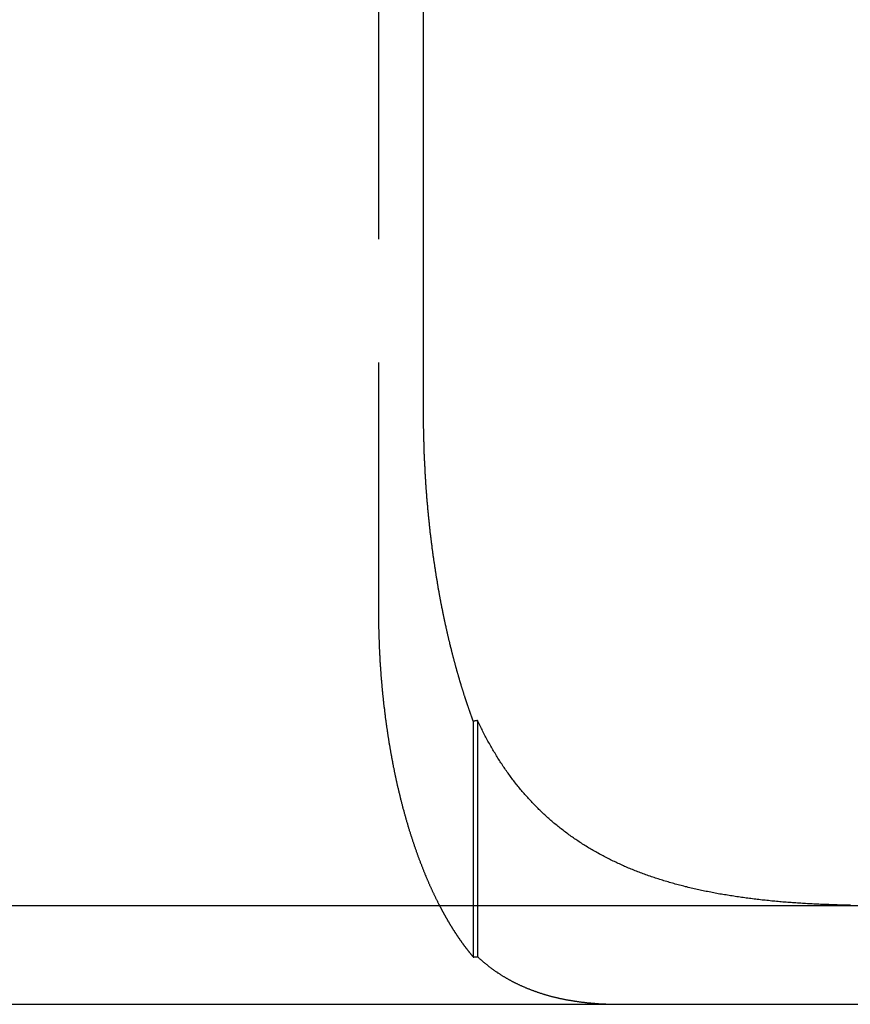
# Model space of a CAD drawing. Extents: x 807 to 952, y 357 to 723.
# Drawn here: x 894 to 903, y 652 to 662 of the extents above; entities that cross this region are included whole.
import ezdxf

# ---------------------------------------------------------------- set-up
doc = ezdxf.new("R2010")
doc.units = 0
doc.header["$LTSCALE"] = 10
doc.linetypes.add('VERDECKT', pattern=[0.375, 0.25, -0.125])
doc.layers.get('0').update_dxf_attribs({"linetype": 'CONTINUOUS'})
doc.layers.add('STEMPEL', color=3, linetype='CONTINUOUS')

# ---------------------------------------------------------------- blocks, each defined once
blk = doc.blocks.new('A$C51FDF5DD')
at = {"color": 1, "linetype": 'VERDECKT', "extrusion": (0, 1, -2e-16)}
for p, q in [((798.8681, 168.8306), (798.8681, 158.8306)), ((799.8291, 157.6979), (799.8291, 155.309)), ((799.8732, 157.7047), (799.8732, 155.312))]:
    blk.add_line(p, q, dxfattribs=at)
at = {"extrusion": (0, 1, -2e-16)}
for p, q in [((799.3251, 160.8306), (799.3251, 168.8306)), ((708.2643, 155.8306), (853.2643, 155.8306)), ((708.2643, 154.8306), (853.2643, 154.8306))]:
    blk.add_line(p, q, dxfattribs=at)
for points in [[(799.48, 159.022, 0), (799.478, 159.031, 0), (799.477, 159.039, 0), (799.475, 159.048, 0), (799.474, 159.057, 0), (799.472, 159.066, 0), (799.471, 159.074, 0), (799.469, 159.083, 0), (799.468, 159.092, 0), (799.466, 159.101, 0), (799.465, 159.11, 0), (799.463, 159.119, 0), (799.462, 159.127, 0), (799.46, 159.136, 0), (799.459, 159.145, 0), (799.457, 159.154, 0), (799.456, 159.163, 0), (799.454, 159.172, 0), (799.453, 159.181, 0), (799.452, 159.19, 0), (799.45, 159.199, 0), (799.449, 159.208, 0), (799.447, 159.217, 0), (799.446, 159.226, 0), (799.445, 159.235, 0), (799.443, 159.244, 0), (799.442, 159.253, 0), (799.44, 159.263, 0), (799.439, 159.272, 0), (799.438, 159.281, 0), (799.436, 159.29, 0), (799.435, 159.299, 0), (799.434, 159.308, 0), (799.432, 159.318, 0), (799.431, 159.327, 0), (799.43, 159.336, 0), (799.428, 159.345, 0), (799.427, 159.355, 0), (799.426, 159.364, 0), (799.424, 159.373, 0), (799.423, 159.383, 0), (799.422, 159.392, 0), (799.421, 159.401, 0), (799.419, 159.411, 0), (799.418, 159.42, 0), (799.417, 159.429, 0), (799.416, 159.439, 0), (799.414, 159.448, 0), (799.413, 159.458, 0), (799.412, 159.467, 0), (799.411, 159.476, 0), (799.409, 159.486, 0), (799.408, 159.495, 0), (799.407, 159.505, 0), (799.406, 159.514, 0), (799.405, 159.524, 0), (799.403, 159.533, 0), (799.402, 159.543, 0), (799.401, 159.552, 0), (799.4, 159.562, 0), (799.399, 159.571, 0), (799.398, 159.581, 0), (799.397, 159.59, 0), (799.395, 159.6, 0), (799.394, 159.61, 0), (799.393, 159.619, 0), (799.392, 159.629, 0), (799.391, 159.638, 0), (799.39, 159.648, 0), (799.389, 159.658, 0), (799.388, 159.667, 0), (799.387, 159.677, 0), (799.386, 159.687, 0), (799.385, 159.696, 0), (799.384, 159.706, 0), (799.383, 159.715, 0), (799.382, 159.725, 0), (799.381, 159.735, 0), (799.38, 159.744, 0), (799.379, 159.754, 0), (799.378, 159.764, 0), (799.377, 159.774, 0), (799.376, 159.783, 0), (799.375, 159.793, 0), (799.374, 159.803, 0), (799.373, 159.812, 0), (799.372, 159.822, 0), (799.371, 159.832, 0), (799.37, 159.842, 0), (799.369, 159.851, 0), (799.368, 159.861, 0), (799.368, 159.871, 0), (799.367, 159.881, 0), (799.366, 159.89, 0), (799.365, 159.9, 0), (799.364, 159.91, 0), (799.363, 159.92, 0), (799.363, 159.929, 0), (799.362, 159.939, 0), (799.361, 159.949, 0), (799.36, 159.959, 0), (799.359, 159.968, 0), (799.359, 159.978, 0), (799.358, 159.988, 0), (799.357, 159.998, 0), (799.356, 160.008, 0), (799.356, 160.017, 0), (799.355, 160.027, 0), (799.354, 160.037, 0), (799.353, 160.047, 0), (799.353, 160.056, 0), (799.352, 160.066, 0), (799.351, 160.076, 0), (799.351, 160.086, 0), (799.35, 160.096, 0), (799.349, 160.105, 0), (799.349, 160.115, 0), (799.348, 160.125, 0), (799.347, 160.135, 0), (799.347, 160.144, 0), (799.346, 160.154, 0), (799.346, 160.164, 0), (799.345, 160.174, 0), (799.344, 160.184, 0), (799.344, 160.193, 0), (799.343, 160.203, 0), (799.343, 160.213, 0), (799.342, 160.223, 0), (799.342, 160.232, 0), (799.341, 160.242, 0), (799.341, 160.252, 0), (799.34, 160.262, 0), (799.34, 160.271, 0), (799.339, 160.281, 0), (799.339, 160.291, 0), (799.338, 160.3, 0), (799.338, 160.31, 0), (799.337, 160.32, 0), (799.337, 160.33, 0), (799.336, 160.339, 0), (799.336, 160.349, 0), (799.335, 160.359, 0), (799.335, 160.368, 0), (799.335, 160.378, 0), (799.334, 160.388, 0), (799.334, 160.397, 0), (799.333, 160.407, 0), (799.333, 160.417, 0), (799.333, 160.426, 0), (799.332, 160.436, 0), (799.332, 160.446, 0), (799.332, 160.455, 0), (799.331, 160.465, 0), (799.331, 160.474, 0), (799.331, 160.484, 0), (799.33, 160.494, 0), (799.33, 160.503, 0), (799.33, 160.513, 0), (799.33, 160.522, 0), (799.329, 160.532, 0), (799.329, 160.541, 0), (799.329, 160.551, 0), (799.329, 160.56, 0), (799.328, 160.57, 0), (799.328, 160.579, 0), (799.328, 160.589, 0), (799.328, 160.598, 0), (799.327, 160.608, 0), (799.327, 160.617, 0), (799.327, 160.627, 0), (799.327, 160.636, 0), (799.327, 160.645, 0), (799.327, 160.655, 0), (799.326, 160.664, 0), (799.326, 160.674, 0), (799.326, 160.683, 0), (799.326, 160.692, 0), (799.326, 160.702, 0), (799.326, 160.711, 0), (799.326, 160.72, 0), (799.326, 160.729, 0), (799.326, 160.739, 0), (799.325, 160.748, 0), (799.325, 160.757, 0), (799.325, 160.766, 0), (799.325, 160.776, 0), (799.325, 160.785, 0), (799.325, 160.794, 0), (799.325, 160.803, 0), (799.325, 160.812, 0), (799.325, 160.822, 0), (799.325, 160.831, 0)], [(799.829, 157.698, 0), (799.827, 157.703, 0), (799.826, 157.707, 0), (799.824, 157.712, 0), (799.822, 157.717, 0), (799.82, 157.722, 0), (799.819, 157.726, 0), (799.817, 157.731, 0), (799.815, 157.736, 0), (799.814, 157.741, 0), (799.812, 157.746, 0), (799.81, 157.75, 0), (799.808, 157.755, 0), (799.807, 157.76, 0), (799.805, 157.765, 0), (799.803, 157.77, 0), (799.802, 157.774, 0), (799.8, 157.779, 0), (799.798, 157.784, 0), (799.796, 157.789, 0), (799.795, 157.794, 0), (799.793, 157.799, 0), (799.791, 157.804, 0), (799.79, 157.808, 0), (799.788, 157.813, 0), (799.786, 157.818, 0), (799.785, 157.823, 0), (799.783, 157.828, 0), (799.781, 157.833, 0), (799.78, 157.838, 0), (799.778, 157.843, 0), (799.776, 157.848, 0), (799.775, 157.853, 0), (799.773, 157.857, 0), (799.771, 157.862, 0), (799.77, 157.867, 0), (799.768, 157.872, 0), (799.766, 157.877, 0), (799.765, 157.882, 0), (799.763, 157.887, 0), (799.761, 157.892, 0), (799.76, 157.897, 0), (799.758, 157.902, 0), (799.756, 157.907, 0), (799.755, 157.912, 0), (799.753, 157.917, 0), (799.751, 157.922, 0), (799.75, 157.927, 0), (799.748, 157.932, 0), (799.746, 157.937, 0), (799.745, 157.942, 0), (799.743, 157.947, 0), (799.742, 157.952, 0), (799.74, 157.957, 0), (799.738, 157.962, 0), (799.737, 157.967, 0), (799.735, 157.972, 0), (799.734, 157.977, 0), (799.732, 157.983, 0), (799.73, 157.988, 0), (799.729, 157.993, 0), (799.727, 157.998, 0), (799.726, 158.003, 0), (799.724, 158.008, 0), (799.722, 158.013, 0), (799.721, 158.018, 0), (799.719, 158.023, 0), (799.718, 158.028, 0), (799.716, 158.033, 0), (799.714, 158.039, 0), (799.713, 158.044, 0), (799.711, 158.049, 0), (799.71, 158.054, 0), (799.708, 158.059, 0), (799.707, 158.064, 0), (799.705, 158.069, 0), (799.704, 158.074, 0), (799.702, 158.08, 0), (799.7, 158.085, 0), (799.699, 158.09, 0), (799.697, 158.095, 0), (799.696, 158.1, 0), (799.694, 158.105, 0), (799.693, 158.111, 0), (799.691, 158.116, 0), (799.69, 158.121, 0), (799.688, 158.126, 0), (799.687, 158.131, 0), (799.685, 158.137, 0), (799.684, 158.142, 0), (799.682, 158.147, 0), (799.681, 158.152, 0), (799.679, 158.157, 0), (799.678, 158.163, 0), (799.676, 158.168, 0), (799.675, 158.173, 0), (799.673, 158.178, 0), (799.672, 158.183, 0), (799.67, 158.189, 0), (799.669, 158.194, 0), (799.667, 158.199, 0), (799.666, 158.204, 0), (799.664, 158.21, 0), (799.663, 158.215, 0), (799.661, 158.22, 0), (799.66, 158.225, 0), (799.658, 158.231, 0), (799.657, 158.236, 0), (799.655, 158.241, 0), (799.654, 158.246, 0), (799.653, 158.252, 0), (799.651, 158.257, 0), (799.65, 158.262, 0), (799.648, 158.267, 0), (799.647, 158.273, 0), (799.645, 158.278, 0), (799.644, 158.283, 0), (799.642, 158.289, 0), (799.641, 158.294, 0), (799.64, 158.299, 0), (799.638, 158.304, 0), (799.637, 158.31, 0), (799.635, 158.315, 0), (799.634, 158.32, 0), (799.633, 158.326, 0), (799.631, 158.331, 0), (799.63, 158.336, 0), (799.628, 158.342, 0), (799.627, 158.347, 0), (799.626, 158.352, 0), (799.624, 158.358, 0), (799.623, 158.363, 0), (799.622, 158.368, 0), (799.62, 158.373, 0), (799.619, 158.379, 0), (799.617, 158.384, 0), (799.616, 158.389, 0), (799.615, 158.395, 0), (799.613, 158.4, 0), (799.612, 158.405, 0), (799.611, 158.411, 0), (799.609, 158.416, 0), (799.608, 158.421, 0), (799.607, 158.427, 0), (799.605, 158.432, 0), (799.604, 158.437, 0), (799.603, 158.443, 0), (799.601, 158.448, 0), (799.6, 158.453, 0), (799.599, 158.459, 0), (799.597, 158.464, 0), (799.596, 158.469, 0), (799.595, 158.475, 0), (799.593, 158.48, 0), (799.592, 158.485, 0), (799.591, 158.491, 0), (799.59, 158.496, 0), (799.588, 158.501, 0), (799.587, 158.507, 0), (799.586, 158.512, 0), (799.584, 158.517, 0), (799.583, 158.523, 0), (799.582, 158.528, 0), (799.581, 158.534, 0), (799.579, 158.539, 0), (799.578, 158.544, 0), (799.577, 158.55, 0), (799.576, 158.555, 0), (799.574, 158.56, 0), (799.573, 158.566, 0), (799.572, 158.571, 0), (799.571, 158.576, 0), (799.569, 158.582, 0), (799.568, 158.587, 0), (799.567, 158.592, 0), (799.566, 158.598, 0), (799.565, 158.603, 0), (799.563, 158.608, 0), (799.562, 158.614, 0), (799.561, 158.619, 0), (799.56, 158.624, 0), (799.558, 158.63, 0), (799.557, 158.635, 0), (799.556, 158.64, 0), (799.555, 158.646, 0), (799.554, 158.651, 0), (799.553, 158.656, 0), (799.551, 158.662, 0), (799.55, 158.667, 0), (799.549, 158.672, 0), (799.548, 158.678, 0), (799.547, 158.683, 0), (799.546, 158.688, 0), (799.544, 158.694, 0), (799.543, 158.699, 0), (799.542, 158.704, 0), (799.541, 158.71, 0), (799.54, 158.715, 0), (799.539, 158.72, 0), (799.537, 158.726, 0), (799.536, 158.731, 0), (799.535, 158.736, 0), (799.534, 158.742, 0), (799.533, 158.747, 0), (799.532, 158.752, 0), (799.531, 158.758, 0), (799.53, 158.763, 0), (799.529, 158.768, 0), (799.527, 158.774, 0), (799.526, 158.779, 0), (799.525, 158.784, 0), (799.524, 158.789, 0), (799.523, 158.795, 0), (799.522, 158.8, 0), (799.521, 158.805, 0), (799.52, 158.811, 0), (799.519, 158.816, 0), (799.518, 158.821, 0), (799.517, 158.826, 0), (799.516, 158.832, 0), (799.515, 158.837, 0), (799.514, 158.842, 0), (799.512, 158.848, 0), (799.511, 158.853, 0), (799.51, 158.858, 0), (799.509, 158.863, 0), (799.508, 158.869, 0), (799.507, 158.874, 0), (799.506, 158.879, 0), (799.505, 158.884, 0), (799.504, 158.89, 0), (799.503, 158.895, 0), (799.502, 158.9, 0), (799.501, 158.905, 0), (799.5, 158.911, 0), (799.499, 158.916, 0), (799.498, 158.921, 0), (799.497, 158.926, 0), (799.496, 158.932, 0), (799.495, 158.937, 0), (799.494, 158.942, 0), (799.493, 158.947, 0), (799.492, 158.953, 0), (799.491, 158.958, 0), (799.49, 158.963, 0), (799.489, 158.969, 0), (799.488, 158.974, 0), (799.487, 158.979, 0), (799.487, 158.985, 0), (799.486, 158.99, 0), (799.485, 158.995, 0), (799.484, 159.001, 0), (799.483, 159.006, 0), (799.482, 159.011, 0), (799.481, 159.017, 0), (799.48, 159.022, 0)], [(799.873, 157.705, 0), (799.873, 157.705, 0), (799.872, 157.705, 0), (799.872, 157.705, 0), (799.872, 157.704, 0), (799.871, 157.704, 0), (799.871, 157.704, 0), (799.871, 157.704, 0), (799.87, 157.704, 0), (799.87, 157.704, 0), (799.87, 157.704, 0), (799.869, 157.704, 0), (799.869, 157.704, 0), (799.869, 157.704, 0), (799.868, 157.704, 0), (799.868, 157.704, 0), (799.868, 157.704, 0), (799.867, 157.704, 0), (799.867, 157.704, 0), (799.867, 157.704, 0), (799.866, 157.704, 0), (799.866, 157.704, 0), (799.866, 157.704, 0), (799.865, 157.703, 0), (799.865, 157.703, 0), (799.865, 157.703, 0), (799.864, 157.703, 0), (799.864, 157.703, 0), (799.863, 157.703, 0), (799.863, 157.703, 0), (799.863, 157.703, 0), (799.862, 157.703, 0), (799.862, 157.703, 0), (799.862, 157.703, 0), (799.861, 157.703, 0), (799.861, 157.703, 0), (799.861, 157.703, 0), (799.86, 157.703, 0), (799.86, 157.703, 0), (799.86, 157.703, 0), (799.859, 157.703, 0), (799.859, 157.703, 0), (799.859, 157.702, 0), (799.858, 157.702, 0), (799.858, 157.702, 0), (799.858, 157.702, 0), (799.857, 157.702, 0), (799.857, 157.702, 0), (799.857, 157.702, 0), (799.856, 157.702, 0), (799.856, 157.702, 0), (799.855, 157.702, 0), (799.855, 157.702, 0), (799.855, 157.702, 0), (799.854, 157.702, 0), (799.854, 157.702, 0), (799.854, 157.702, 0), (799.853, 157.702, 0), (799.853, 157.702, 0), (799.853, 157.702, 0), (799.852, 157.701, 0), (799.852, 157.701, 0), (799.852, 157.701, 0), (799.851, 157.701, 0), (799.851, 157.701, 0), (799.851, 157.701, 0), (799.85, 157.701, 0), (799.85, 157.701, 0), (799.85, 157.701, 0), (799.849, 157.701, 0), (799.849, 157.701, 0), (799.849, 157.701, 0), (799.848, 157.701, 0), (799.848, 157.701, 0), (799.847, 157.701, 0), (799.847, 157.701, 0), (799.847, 157.701, 0), (799.846, 157.701, 0), (799.846, 157.701, 0), (799.846, 157.7, 0), (799.845, 157.7, 0), (799.845, 157.7, 0), (799.845, 157.7, 0), (799.844, 157.7, 0), (799.844, 157.7, 0), (799.844, 157.7, 0), (799.843, 157.7, 0), (799.843, 157.7, 0), (799.843, 157.7, 0), (799.842, 157.7, 0), (799.842, 157.7, 0), (799.842, 157.7, 0), (799.841, 157.7, 0), (799.841, 157.7, 0), (799.841, 157.7, 0), (799.84, 157.7, 0), (799.84, 157.7, 0), (799.839, 157.7, 0), (799.839, 157.699, 0), (799.839, 157.699, 0), (799.838, 157.699, 0), (799.838, 157.699, 0), (799.838, 157.699, 0), (799.837, 157.699, 0), (799.837, 157.699, 0), (799.837, 157.699, 0), (799.836, 157.699, 0), (799.836, 157.699, 0), (799.836, 157.699, 0), (799.835, 157.699, 0), (799.835, 157.699, 0), (799.835, 157.699, 0), (799.834, 157.699, 0), (799.834, 157.699, 0), (799.834, 157.699, 0), (799.833, 157.699, 0), (799.833, 157.698, 0), (799.833, 157.698, 0), (799.832, 157.698, 0), (799.832, 157.698, 0), (799.831, 157.698, 0), (799.831, 157.698, 0), (799.831, 157.698, 0), (799.83, 157.698, 0), (799.83, 157.698, 0), (799.83, 157.698, 0), (799.829, 157.698, 0), (799.829, 157.698, 0)], [(803.651, 155.834, 0), (803.634, 155.834, 0), (803.617, 155.834, 0), (803.6, 155.835, 0), (803.583, 155.835, 0), (803.566, 155.835, 0), (803.549, 155.836, 0), (803.532, 155.836, 0), (803.515, 155.837, 0), (803.499, 155.837, 0), (803.482, 155.838, 0), (803.465, 155.838, 0), (803.448, 155.839, 0), (803.431, 155.84, 0), (803.414, 155.84, 0), (803.398, 155.841, 0), (803.381, 155.842, 0), (803.364, 155.842, 0), (803.347, 155.843, 0), (803.331, 155.844, 0), (803.314, 155.845, 0), (803.297, 155.845, 0), (803.281, 155.846, 0), (803.264, 155.847, 0), (803.247, 155.848, 0), (803.231, 155.849, 0), (803.214, 155.85, 0), (803.197, 155.851, 0), (803.181, 155.852, 0), (803.164, 155.853, 0), (803.148, 155.854, 0), (803.131, 155.855, 0), (803.115, 155.856, 0), (803.098, 155.857, 0), (803.082, 155.858, 0), (803.065, 155.859, 0), (803.049, 155.861, 0), (803.032, 155.862, 0), (803.016, 155.863, 0), (802.999, 155.864, 0), (802.983, 155.866, 0), (802.967, 155.867, 0), (802.95, 155.868, 0), (802.934, 155.87, 0), (802.918, 155.871, 0), (802.901, 155.873, 0), (802.885, 155.874, 0), (802.869, 155.876, 0), (802.853, 155.877, 0), (802.836, 155.879, 0), (802.82, 155.881, 0), (802.804, 155.882, 0), (802.788, 155.884, 0), (802.772, 155.886, 0), (802.756, 155.887, 0), (802.739, 155.889, 0), (802.723, 155.891, 0), (802.707, 155.893, 0), (802.691, 155.895, 0), (802.675, 155.897, 0), (802.659, 155.899, 0), (802.643, 155.901, 0), (802.627, 155.903, 0), (802.611, 155.905, 0), (802.595, 155.907, 0), (802.579, 155.909, 0), (802.563, 155.911, 0), (802.548, 155.914, 0), (802.532, 155.916, 0), (802.516, 155.918, 0), (802.5, 155.92, 0), (802.484, 155.923, 0), (802.469, 155.925, 0), (802.453, 155.928, 0), (802.437, 155.93, 0), (802.421, 155.933, 0), (802.406, 155.935, 0), (802.39, 155.938, 0), (802.374, 155.94, 0), (802.359, 155.943, 0), (802.343, 155.946, 0), (802.328, 155.948, 0), (802.312, 155.951, 0), (802.296, 155.954, 0), (802.281, 155.957, 0), (802.266, 155.96, 0), (802.25, 155.963, 0), (802.235, 155.966, 0), (802.219, 155.969, 0), (802.204, 155.972, 0), (802.189, 155.975, 0), (802.173, 155.978, 0), (802.158, 155.981, 0), (802.143, 155.984, 0), (802.128, 155.988, 0), (802.113, 155.991, 0), (802.098, 155.994, 0), (802.083, 155.998, 0), (802.068, 156.001, 0), (802.053, 156.005, 0), (802.038, 156.008, 0), (802.023, 156.012, 0), (802.008, 156.015, 0), (801.993, 156.019, 0), (801.978, 156.022, 0), (801.964, 156.026, 0), (801.949, 156.03, 0), (801.934, 156.034, 0), (801.92, 156.037, 0), (801.905, 156.041, 0), (801.89, 156.045, 0), (801.876, 156.049, 0), (801.861, 156.053, 0), (801.847, 156.057, 0), (801.832, 156.061, 0), (801.818, 156.066, 0), (801.804, 156.07, 0), (801.789, 156.074, 0), (801.775, 156.078, 0), (801.761, 156.083, 0), (801.746, 156.087, 0), (801.732, 156.091, 0), (801.718, 156.096, 0), (801.704, 156.1, 0), (801.69, 156.105, 0), (801.676, 156.109, 0), (801.662, 156.114, 0), (801.648, 156.119, 0), (801.634, 156.123, 0), (801.62, 156.128, 0), (801.606, 156.133, 0), (801.592, 156.138, 0), (801.579, 156.143, 0), (801.565, 156.148, 0), (801.551, 156.153, 0), (801.537, 156.158, 0), (801.524, 156.163, 0), (801.51, 156.168, 0), (801.497, 156.173, 0), (801.483, 156.179, 0), (801.47, 156.184, 0), (801.456, 156.189, 0), (801.443, 156.195, 0), (801.429, 156.2, 0), (801.416, 156.206, 0), (801.403, 156.211, 0), (801.389, 156.217, 0), (801.376, 156.223, 0), (801.363, 156.228, 0), (801.35, 156.234, 0), (801.337, 156.24, 0), (801.324, 156.246, 0), (801.311, 156.252, 0), (801.298, 156.258, 0), (801.285, 156.264, 0), (801.272, 156.27, 0), (801.259, 156.276, 0), (801.246, 156.282, 0), (801.233, 156.288, 0), (801.22, 156.294, 0), (801.208, 156.301, 0), (801.195, 156.307, 0), (801.182, 156.314, 0), (801.17, 156.32, 0), (801.157, 156.327, 0), (801.144, 156.333, 0), (801.132, 156.34, 0), (801.119, 156.347, 0), (801.107, 156.353, 0), (801.095, 156.36, 0), (801.082, 156.367, 0), (801.07, 156.374, 0), (801.058, 156.381, 0), (801.045, 156.388, 0), (801.033, 156.395, 0), (801.021, 156.402, 0), (801.009, 156.41, 0), (800.997, 156.417, 0), (800.985, 156.424, 0), (800.973, 156.432, 0), (800.961, 156.439, 0), (800.949, 156.446, 0), (800.937, 156.454, 0), (800.925, 156.462, 0), (800.913, 156.469, 0), (800.902, 156.477, 0), (800.89, 156.485, 0), (800.878, 156.492, 0), (800.867, 156.5, 0), (800.855, 156.508, 0), (800.844, 156.516, 0), (800.833, 156.524, 0), (800.821, 156.532, 0), (800.81, 156.54, 0), (800.799, 156.548, 0), (800.788, 156.556, 0), (800.776, 156.565, 0), (800.765, 156.573, 0), (800.754, 156.581, 0), (800.743, 156.59, 0), (800.732, 156.598, 0), (800.721, 156.607, 0), (800.711, 156.615, 0), (800.7, 156.624, 0), (800.689, 156.632, 0), (800.678, 156.641, 0), (800.668, 156.65, 0), (800.657, 156.658, 0), (800.647, 156.667, 0), (800.636, 156.676, 0), (800.626, 156.685, 0), (800.615, 156.694, 0), (800.605, 156.703, 0), (800.595, 156.712, 0), (800.585, 156.721, 0), (800.574, 156.73, 0), (800.564, 156.74, 0), (800.554, 156.749, 0), (800.544, 156.758, 0), (800.534, 156.767, 0), (800.524, 156.777, 0), (800.514, 156.786, 0), (800.504, 156.796, 0), (800.495, 156.805, 0), (800.485, 156.815, 0), (800.475, 156.825, 0), (800.465, 156.834, 0), (800.456, 156.844, 0), (800.446, 156.854, 0), (800.437, 156.864, 0), (800.427, 156.874, 0), (800.418, 156.884, 0), (800.409, 156.894, 0), (800.399, 156.904, 0), (800.39, 156.914, 0), (800.381, 156.924, 0), (800.372, 156.934, 0), (800.362, 156.945, 0), (800.353, 156.955, 0), (800.344, 156.965, 0), (800.335, 156.976, 0), (800.326, 156.986, 0), (800.318, 156.997, 0), (800.309, 157.007, 0), (800.3, 157.018, 0), (800.291, 157.029, 0), (800.282, 157.039, 0), (800.274, 157.05, 0), (800.265, 157.061, 0), (800.257, 157.072, 0), (800.248, 157.083, 0), (800.24, 157.094, 0), (800.231, 157.105, 0), (800.223, 157.116, 0), (800.214, 157.127, 0), (800.206, 157.138, 0), (800.198, 157.149, 0), (800.19, 157.161, 0), (800.181, 157.172, 0), (800.173, 157.183, 0), (800.165, 157.195, 0), (800.157, 157.206, 0), (800.149, 157.218, 0), (800.141, 157.23, 0), (800.133, 157.241, 0), (800.126, 157.253, 0), (800.118, 157.265, 0), (800.11, 157.276, 0), (800.102, 157.288, 0), (800.095, 157.3, 0), (800.087, 157.312, 0), (800.079, 157.324, 0), (800.072, 157.336, 0), (800.064, 157.348, 0), (800.057, 157.36, 0), (800.05, 157.373, 0), (800.042, 157.385, 0), (800.035, 157.397, 0), (800.028, 157.41, 0), (800.02, 157.422, 0), (800.013, 157.434, 0), (800.006, 157.447, 0), (799.999, 157.459, 0), (799.992, 157.472, 0), (799.985, 157.485, 0), (799.978, 157.497, 0), (799.971, 157.51, 0), (799.964, 157.523, 0), (799.957, 157.535, 0), (799.951, 157.548, 0), (799.944, 157.561, 0), (799.937, 157.574, 0), (799.931, 157.587, 0), (799.924, 157.6, 0), (799.918, 157.613, 0), (799.911, 157.626, 0), (799.905, 157.639, 0), (799.898, 157.652, 0), (799.892, 157.665, 0), (799.886, 157.678, 0), (799.879, 157.691, 0), (799.873, 157.705, 0)]]:
    blk.add_polyline3d(points)
at = {"color": 1}
for points in [[(798.868, 158.831, 0), (798.868, 158.822, 0), (798.868, 158.814, 0), (798.868, 158.806, 0), (798.868, 158.797, 0), (798.868, 158.789, 0), (798.868, 158.78, 0), (798.868, 158.772, 0), (798.868, 158.763, 0), (798.868, 158.755, 0), (798.869, 158.747, 0), (798.869, 158.738, 0), (798.869, 158.729, 0), (798.869, 158.721, 0), (798.869, 158.712, 0), (798.869, 158.704, 0), (798.869, 158.695, 0), (798.869, 158.687, 0), (798.869, 158.678, 0), (798.87, 158.67, 0), (798.87, 158.661, 0), (798.87, 158.652, 0), (798.87, 158.644, 0), (798.87, 158.635, 0), (798.871, 158.626, 0), (798.871, 158.618, 0), (798.871, 158.609, 0), (798.871, 158.6, 0), (798.871, 158.592, 0), (798.872, 158.583, 0), (798.872, 158.574, 0), (798.872, 158.565, 0), (798.873, 158.557, 0), (798.873, 158.548, 0), (798.873, 158.539, 0), (798.873, 158.53, 0), (798.874, 158.521, 0), (798.874, 158.513, 0), (798.874, 158.504, 0), (798.875, 158.495, 0), (798.875, 158.486, 0), (798.875, 158.477, 0), (798.876, 158.469, 0), (798.876, 158.46, 0), (798.877, 158.451, 0), (798.877, 158.442, 0), (798.877, 158.433, 0), (798.878, 158.424, 0), (798.878, 158.415, 0), (798.879, 158.406, 0), (798.879, 158.398, 0), (798.879, 158.389, 0), (798.88, 158.38, 0), (798.88, 158.371, 0), (798.881, 158.362, 0), (798.881, 158.353, 0), (798.882, 158.344, 0), (798.882, 158.335, 0), (798.883, 158.326, 0), (798.883, 158.317, 0), (798.884, 158.308, 0), (798.884, 158.3, 0), (798.885, 158.291, 0), (798.885, 158.282, 0), (798.886, 158.273, 0), (798.887, 158.264, 0), (798.887, 158.255, 0), (798.888, 158.246, 0), (798.888, 158.237, 0), (798.889, 158.228, 0), (798.89, 158.219, 0), (798.89, 158.21, 0), (798.891, 158.201, 0), (798.892, 158.192, 0), (798.892, 158.183, 0), (798.893, 158.174, 0), (798.894, 158.165, 0), (798.894, 158.156, 0), (798.895, 158.148, 0), (798.896, 158.139, 0), (798.896, 158.13, 0), (798.897, 158.121, 0), (798.898, 158.112, 0), (798.899, 158.103, 0), (798.899, 158.094, 0), (798.9, 158.085, 0), (798.901, 158.076, 0), (798.902, 158.067, 0), (798.903, 158.058, 0), (798.903, 158.049, 0), (798.904, 158.04, 0), (798.905, 158.032, 0), (798.906, 158.023, 0), (798.907, 158.014, 0), (798.907, 158.005, 0), (798.908, 157.996, 0), (798.909, 157.987, 0), (798.91, 157.978, 0), (798.911, 157.969, 0), (798.912, 157.961, 0), (798.913, 157.952, 0), (798.914, 157.943, 0), (798.915, 157.934, 0), (798.916, 157.925, 0), (798.917, 157.916, 0), (798.917, 157.908, 0), (798.918, 157.899, 0), (798.919, 157.89, 0), (798.92, 157.881, 0), (798.921, 157.872, 0), (798.922, 157.864, 0), (798.923, 157.855, 0), (798.924, 157.846, 0), (798.925, 157.837, 0), (798.926, 157.829, 0), (798.928, 157.82, 0), (798.929, 157.811, 0), (798.93, 157.803, 0), (798.931, 157.794, 0), (798.932, 157.785, 0), (798.933, 157.776, 0), (798.934, 157.768, 0), (798.935, 157.759, 0), (798.936, 157.75, 0), (798.937, 157.742, 0), (798.938, 157.733, 0), (798.94, 157.725, 0), (798.941, 157.716, 0), (798.942, 157.707, 0), (798.943, 157.699, 0), (798.944, 157.69, 0), (798.945, 157.682, 0), (798.946, 157.673, 0), (798.948, 157.665, 0), (798.949, 157.656, 0), (798.95, 157.648, 0), (798.951, 157.639, 0), (798.952, 157.631, 0), (798.954, 157.622, 0), (798.955, 157.614, 0), (798.956, 157.606, 0), (798.957, 157.597, 0), (798.959, 157.589, 0), (798.96, 157.58, 0), (798.961, 157.572, 0), (798.962, 157.564, 0), (798.964, 157.555, 0), (798.965, 157.547, 0), (798.966, 157.539, 0), (798.967, 157.531, 0), (798.969, 157.522, 0), (798.97, 157.514, 0), (798.971, 157.506, 0), (798.973, 157.498, 0), (798.974, 157.489, 0), (798.975, 157.481, 0), (798.977, 157.473, 0), (798.978, 157.465, 0), (798.979, 157.457, 0), (798.981, 157.449, 0), (798.982, 157.441, 0), (798.983, 157.433, 0), (798.985, 157.425, 0), (798.986, 157.417, 0), (798.988, 157.409, 0), (798.989, 157.401, 0), (798.99, 157.393, 0), (798.992, 157.385, 0), (798.993, 157.377, 0), (798.995, 157.369, 0), (798.996, 157.361, 0), (798.997, 157.353, 0), (798.999, 157.345, 0), (799, 157.338, 0), (799.002, 157.33, 0), (799.003, 157.322, 0), (799.005, 157.314, 0), (799.006, 157.307, 0), (799.007, 157.299, 0), (799.009, 157.291, 0), (799.01, 157.284, 0), (799.012, 157.276, 0), (799.013, 157.268, 0), (799.015, 157.26, 0), (799.016, 157.253, 0), (799.018, 157.245, 0), (799.019, 157.237, 0), (799.021, 157.229, 0), (799.023, 157.222, 0), (799.024, 157.214, 0), (799.026, 157.206, 0), (799.027, 157.198, 0), (799.029, 157.19, 0), (799.031, 157.183, 0), (799.032, 157.175, 0), (799.034, 157.167, 0), (799.035, 157.159, 0), (799.037, 157.151, 0), (799.039, 157.144, 0), (799.04, 157.136, 0), (799.042, 157.128, 0), (799.044, 157.12, 0), (799.045, 157.112, 0), (799.047, 157.104, 0), (799.049, 157.097, 0), (799.051, 157.089, 0), (799.052, 157.081, 0), (799.054, 157.073, 0), (799.056, 157.065, 0), (799.058, 157.057, 0), (799.059, 157.05, 0), (799.061, 157.042, 0), (799.063, 157.034, 0), (799.065, 157.026, 0), (799.067, 157.018, 0), (799.069, 157.01, 0), (799.07, 157.002, 0), (799.072, 156.995, 0), (799.074, 156.987, 0), (799.076, 156.979, 0), (799.078, 156.971, 0), (799.08, 156.963, 0), (799.082, 156.955, 0), (799.084, 156.947, 0), (799.085, 156.94, 0), (799.087, 156.932, 0), (799.089, 156.924, 0), (799.091, 156.916, 0), (799.093, 156.908, 0), (799.095, 156.9, 0), (799.097, 156.893, 0), (799.099, 156.885, 0), (799.101, 156.877, 0), (799.103, 156.869, 0), (799.105, 156.861, 0), (799.107, 156.853, 0), (799.109, 156.846, 0), (799.111, 156.838, 0), (799.113, 156.83, 0), (799.115, 156.822, 0), (799.117, 156.814, 0), (799.119, 156.807, 0), (799.122, 156.799, 0), (799.124, 156.791, 0), (799.126, 156.783, 0), (799.128, 156.776, 0), (799.13, 156.768, 0), (799.132, 156.76, 0), (799.134, 156.752, 0), (799.136, 156.745, 0), (799.139, 156.737, 0), (799.141, 156.729, 0), (799.143, 156.722, 0), (799.145, 156.714, 0), (799.147, 156.706, 0), (799.149, 156.699, 0), (799.152, 156.691, 0), (799.154, 156.683, 0), (799.156, 156.676, 0), (799.158, 156.668, 0), (799.161, 156.66, 0), (799.163, 156.653, 0), (799.165, 156.645, 0), (799.167, 156.638, 0), (799.17, 156.63, 0), (799.172, 156.622, 0), (799.174, 156.615, 0), (799.176, 156.607, 0), (799.179, 156.6, 0), (799.181, 156.592, 0), (799.183, 156.585, 0), (799.186, 156.577, 0), (799.188, 156.57, 0), (799.19, 156.562, 0), (799.193, 156.555, 0), (799.195, 156.547, 0), (799.198, 156.54, 0), (799.2, 156.533, 0), (799.202, 156.525, 0), (799.205, 156.518, 0), (799.207, 156.51, 0), (799.209, 156.503, 0), (799.212, 156.496, 0), (799.214, 156.488, 0), (799.217, 156.481, 0), (799.219, 156.474, 0), (799.222, 156.467, 0), (799.224, 156.459, 0), (799.227, 156.452, 0), (799.229, 156.445, 0), (799.231, 156.438, 0), (799.234, 156.43, 0), (799.236, 156.423, 0), (799.239, 156.416, 0), (799.241, 156.409, 0), (799.244, 156.402, 0), (799.246, 156.395, 0), (799.249, 156.387, 0), (799.251, 156.38, 0), (799.254, 156.373, 0), (799.256, 156.366, 0), (799.259, 156.359, 0), (799.261, 156.352, 0), (799.264, 156.345, 0), (799.267, 156.338, 0), (799.269, 156.331, 0), (799.272, 156.324, 0), (799.274, 156.317, 0), (799.277, 156.31, 0), (799.279, 156.303, 0), (799.282, 156.297, 0), (799.284, 156.29, 0), (799.287, 156.283, 0), (799.29, 156.276, 0), (799.292, 156.269, 0), (799.295, 156.262, 0), (799.297, 156.256, 0), (799.3, 156.249, 0), (799.303, 156.242, 0), (799.305, 156.235, 0), (799.308, 156.229, 0), (799.31, 156.222, 0), (799.313, 156.215, 0), (799.316, 156.209, 0), (799.318, 156.202, 0), (799.321, 156.196, 0), (799.324, 156.189, 0), (799.326, 156.183, 0), (799.329, 156.176, 0), (799.331, 156.17, 0), (799.334, 156.163, 0), (799.337, 156.157, 0), (799.339, 156.15, 0), (799.342, 156.144, 0), (799.345, 156.137, 0), (799.347, 156.131, 0), (799.35, 156.125, 0), (799.353, 156.118, 0), (799.355, 156.112, 0), (799.358, 156.106, 0), (799.361, 156.099, 0), (799.363, 156.093, 0), (799.366, 156.087, 0), (799.369, 156.081, 0), (799.371, 156.075, 0), (799.374, 156.068, 0), (799.377, 156.062, 0), (799.379, 156.056, 0), (799.382, 156.05, 0), (799.385, 156.044, 0), (799.387, 156.038, 0), (799.39, 156.032, 0), (799.393, 156.026, 0), (799.395, 156.02, 0), (799.398, 156.014, 0), (799.401, 156.008, 0), (799.403, 156.002, 0), (799.406, 155.997, 0), (799.409, 155.991, 0), (799.412, 155.985, 0), (799.414, 155.979, 0), (799.417, 155.973, 0), (799.42, 155.967, 0), (799.422, 155.961, 0), (799.425, 155.955, 0), (799.428, 155.95, 0), (799.431, 155.944, 0), (799.434, 155.938, 0), (799.436, 155.932, 0), (799.439, 155.926, 0), (799.442, 155.92, 0), (799.445, 155.914, 0), (799.448, 155.909, 0), (799.451, 155.903, 0), (799.453, 155.897, 0), (799.456, 155.891, 0), (799.459, 155.885, 0), (799.462, 155.879, 0), (799.465, 155.874, 0), (799.468, 155.868, 0), (799.471, 155.862, 0), (799.474, 155.856, 0), (799.477, 155.85, 0), (799.48, 155.845, 0)], [(799.48, 155.845, 0), (799.481, 155.841, 0), (799.483, 155.838, 0), (799.485, 155.835, 0), (799.486, 155.832, 0), (799.488, 155.829, 0), (799.49, 155.826, 0), (799.491, 155.822, 0), (799.493, 155.819, 0), (799.495, 155.816, 0), (799.496, 155.813, 0), (799.498, 155.81, 0), (799.499, 155.807, 0), (799.501, 155.804, 0), (799.503, 155.8, 0), (799.504, 155.797, 0), (799.506, 155.794, 0), (799.508, 155.791, 0), (799.509, 155.788, 0), (799.511, 155.785, 0), (799.513, 155.782, 0), (799.514, 155.779, 0), (799.516, 155.775, 0), (799.518, 155.772, 0), (799.52, 155.769, 0), (799.521, 155.766, 0), (799.523, 155.763, 0), (799.525, 155.76, 0), (799.526, 155.757, 0), (799.528, 155.754, 0), (799.53, 155.751, 0), (799.531, 155.748, 0), (799.533, 155.744, 0), (799.535, 155.741, 0), (799.537, 155.738, 0), (799.538, 155.735, 0), (799.54, 155.732, 0), (799.542, 155.729, 0), (799.543, 155.726, 0), (799.545, 155.723, 0), (799.547, 155.72, 0), (799.549, 155.717, 0), (799.55, 155.714, 0), (799.552, 155.711, 0), (799.554, 155.708, 0), (799.556, 155.705, 0), (799.557, 155.702, 0), (799.559, 155.699, 0), (799.561, 155.695, 0), (799.563, 155.692, 0), (799.564, 155.689, 0), (799.566, 155.686, 0), (799.568, 155.683, 0), (799.57, 155.68, 0), (799.571, 155.677, 0), (799.573, 155.674, 0), (799.575, 155.671, 0), (799.577, 155.668, 0), (799.578, 155.665, 0), (799.58, 155.662, 0), (799.582, 155.659, 0), (799.584, 155.656, 0), (799.586, 155.653, 0), (799.587, 155.65, 0), (799.589, 155.647, 0), (799.591, 155.644, 0), (799.593, 155.641, 0), (799.595, 155.638, 0), (799.596, 155.636, 0), (799.598, 155.633, 0), (799.6, 155.63, 0), (799.602, 155.627, 0), (799.603, 155.624, 0), (799.605, 155.621, 0), (799.607, 155.618, 0), (799.609, 155.615, 0), (799.611, 155.612, 0), (799.613, 155.609, 0), (799.614, 155.606, 0), (799.616, 155.603, 0), (799.618, 155.6, 0), (799.62, 155.597, 0), (799.622, 155.594, 0), (799.623, 155.592, 0), (799.625, 155.589, 0), (799.627, 155.586, 0), (799.629, 155.583, 0), (799.631, 155.58, 0), (799.633, 155.577, 0), (799.634, 155.574, 0), (799.636, 155.571, 0), (799.638, 155.569, 0), (799.64, 155.566, 0), (799.642, 155.563, 0), (799.644, 155.56, 0), (799.645, 155.557, 0), (799.647, 155.554, 0), (799.649, 155.551, 0), (799.651, 155.549, 0), (799.653, 155.546, 0), (799.655, 155.543, 0), (799.657, 155.54, 0), (799.658, 155.537, 0), (799.66, 155.535, 0), (799.662, 155.532, 0), (799.664, 155.529, 0), (799.666, 155.526, 0), (799.668, 155.523, 0), (799.67, 155.521, 0), (799.672, 155.518, 0), (799.673, 155.515, 0), (799.675, 155.512, 0), (799.677, 155.51, 0), (799.679, 155.507, 0), (799.681, 155.504, 0), (799.683, 155.501, 0), (799.685, 155.499, 0), (799.687, 155.496, 0), (799.688, 155.493, 0), (799.69, 155.49, 0), (799.692, 155.488, 0), (799.694, 155.485, 0), (799.696, 155.482, 0), (799.698, 155.48, 0), (799.7, 155.477, 0), (799.702, 155.474, 0), (799.704, 155.471, 0), (799.705, 155.469, 0), (799.707, 155.466, 0), (799.709, 155.463, 0), (799.711, 155.461, 0), (799.713, 155.458, 0), (799.715, 155.455, 0), (799.717, 155.453, 0), (799.719, 155.45, 0), (799.721, 155.447, 0), (799.723, 155.445, 0), (799.725, 155.442, 0), (799.726, 155.44, 0), (799.728, 155.437, 0), (799.73, 155.434, 0), (799.732, 155.432, 0), (799.734, 155.429, 0), (799.736, 155.427, 0), (799.738, 155.424, 0), (799.74, 155.421, 0), (799.742, 155.419, 0), (799.744, 155.416, 0), (799.746, 155.414, 0), (799.748, 155.411, 0), (799.749, 155.409, 0), (799.751, 155.406, 0), (799.753, 155.404, 0), (799.755, 155.401, 0), (799.757, 155.398, 0), (799.759, 155.396, 0), (799.761, 155.393, 0), (799.763, 155.391, 0), (799.765, 155.388, 0), (799.767, 155.386, 0), (799.769, 155.383, 0), (799.771, 155.381, 0), (799.773, 155.378, 0), (799.775, 155.376, 0), (799.777, 155.373, 0), (799.778, 155.371, 0), (799.78, 155.369, 0), (799.782, 155.366, 0), (799.784, 155.364, 0), (799.786, 155.361, 0), (799.788, 155.359, 0), (799.79, 155.356, 0), (799.792, 155.354, 0), (799.794, 155.351, 0), (799.796, 155.349, 0), (799.798, 155.347, 0), (799.8, 155.344, 0), (799.802, 155.342, 0), (799.804, 155.339, 0), (799.806, 155.337, 0), (799.808, 155.335, 0), (799.81, 155.332, 0), (799.812, 155.33, 0), (799.813, 155.328, 0), (799.815, 155.325, 0), (799.817, 155.323, 0), (799.819, 155.321, 0), (799.821, 155.318, 0), (799.823, 155.316, 0), (799.825, 155.314, 0), (799.827, 155.311, 0), (799.829, 155.309, 0)], [(799.829, 155.309, 0), (799.829, 155.309, 0), (799.83, 155.309, 0), (799.83, 155.309, 0), (799.83, 155.309, 0), (799.831, 155.309, 0), (799.831, 155.309, 0), (799.831, 155.309, 0), (799.832, 155.309, 0), (799.832, 155.309, 0), (799.833, 155.309, 0), (799.833, 155.309, 0), (799.833, 155.309, 0), (799.834, 155.309, 0), (799.834, 155.309, 0), (799.834, 155.309, 0), (799.835, 155.309, 0), (799.835, 155.309, 0), (799.835, 155.309, 0), (799.836, 155.309, 0), (799.836, 155.309, 0), (799.836, 155.31, 0), (799.837, 155.31, 0), (799.837, 155.31, 0), (799.837, 155.31, 0), (799.838, 155.31, 0), (799.838, 155.31, 0), (799.838, 155.31, 0), (799.839, 155.31, 0), (799.839, 155.31, 0), (799.839, 155.31, 0), (799.84, 155.31, 0), (799.84, 155.31, 0), (799.841, 155.31, 0), (799.841, 155.31, 0), (799.841, 155.31, 0), (799.842, 155.31, 0), (799.842, 155.31, 0), (799.842, 155.31, 0), (799.843, 155.31, 0), (799.843, 155.31, 0), (799.843, 155.31, 0), (799.844, 155.31, 0), (799.844, 155.31, 0), (799.844, 155.31, 0), (799.845, 155.31, 0), (799.845, 155.31, 0), (799.845, 155.31, 0), (799.846, 155.31, 0), (799.846, 155.31, 0), (799.846, 155.31, 0), (799.847, 155.31, 0), (799.847, 155.31, 0), (799.847, 155.31, 0), (799.848, 155.31, 0), (799.848, 155.31, 0), (799.849, 155.31, 0), (799.849, 155.31, 0), (799.849, 155.31, 0), (799.85, 155.31, 0), (799.85, 155.31, 0), (799.85, 155.31, 0), (799.851, 155.31, 0), (799.851, 155.31, 0), (799.851, 155.311, 0), (799.852, 155.311, 0), (799.852, 155.311, 0), (799.852, 155.311, 0), (799.853, 155.311, 0), (799.853, 155.311, 0), (799.853, 155.311, 0), (799.854, 155.311, 0), (799.854, 155.311, 0), (799.854, 155.311, 0), (799.855, 155.311, 0), (799.855, 155.311, 0), (799.855, 155.311, 0), (799.856, 155.311, 0), (799.856, 155.311, 0), (799.857, 155.311, 0), (799.857, 155.311, 0), (799.857, 155.311, 0), (799.858, 155.311, 0), (799.858, 155.311, 0), (799.858, 155.311, 0), (799.859, 155.311, 0), (799.859, 155.311, 0), (799.859, 155.311, 0), (799.86, 155.311, 0), (799.86, 155.311, 0), (799.86, 155.311, 0), (799.861, 155.311, 0), (799.861, 155.311, 0), (799.861, 155.311, 0), (799.862, 155.311, 0), (799.862, 155.311, 0), (799.862, 155.311, 0), (799.863, 155.311, 0), (799.863, 155.311, 0), (799.863, 155.311, 0), (799.864, 155.311, 0), (799.864, 155.311, 0), (799.865, 155.311, 0), (799.865, 155.311, 0), (799.865, 155.311, 0), (799.866, 155.311, 0), (799.866, 155.311, 0), (799.866, 155.312, 0), (799.867, 155.312, 0), (799.867, 155.312, 0), (799.867, 155.312, 0), (799.868, 155.312, 0), (799.868, 155.312, 0), (799.868, 155.312, 0), (799.869, 155.312, 0), (799.869, 155.312, 0), (799.869, 155.312, 0), (799.87, 155.312, 0), (799.87, 155.312, 0), (799.87, 155.312, 0), (799.871, 155.312, 0), (799.871, 155.312, 0), (799.871, 155.312, 0), (799.872, 155.312, 0), (799.872, 155.312, 0), (799.872, 155.312, 0), (799.873, 155.312, 0), (799.873, 155.312, 0)], [(799.873, 155.312, 0), (799.877, 155.308, 0), (799.882, 155.304, 0), (799.886, 155.3, 0), (799.89, 155.296, 0), (799.895, 155.292, 0), (799.899, 155.289, 0), (799.903, 155.285, 0), (799.908, 155.281, 0), (799.912, 155.277, 0), (799.916, 155.273, 0), (799.921, 155.269, 0), (799.925, 155.266, 0), (799.929, 155.262, 0), (799.934, 155.258, 0), (799.938, 155.255, 0), (799.943, 155.251, 0), (799.947, 155.247, 0), (799.952, 155.244, 0), (799.956, 155.24, 0), (799.961, 155.236, 0), (799.965, 155.233, 0), (799.97, 155.229, 0), (799.974, 155.226, 0), (799.979, 155.222, 0), (799.983, 155.218, 0), (799.988, 155.215, 0), (799.992, 155.211, 0), (799.997, 155.208, 0), (800.001, 155.204, 0), (800.006, 155.201, 0), (800.011, 155.198, 0), (800.015, 155.194, 0), (800.02, 155.191, 0), (800.024, 155.187, 0), (800.029, 155.184, 0), (800.034, 155.181, 0), (800.038, 155.177, 0), (800.043, 155.174, 0), (800.048, 155.171, 0), (800.052, 155.167, 0), (800.057, 155.164, 0), (800.062, 155.161, 0), (800.067, 155.158, 0), (800.071, 155.155, 0), (800.076, 155.151, 0), (800.081, 155.148, 0), (800.086, 155.145, 0), (800.091, 155.142, 0), (800.095, 155.139, 0), (800.1, 155.136, 0), (800.105, 155.133, 0), (800.11, 155.129, 0), (800.115, 155.126, 0), (800.12, 155.123, 0), (800.124, 155.12, 0), (800.129, 155.117, 0), (800.134, 155.114, 0), (800.139, 155.111, 0), (800.144, 155.108, 0), (800.149, 155.105, 0), (800.154, 155.103, 0), (800.159, 155.1, 0), (800.164, 155.097, 0), (800.169, 155.094, 0), (800.174, 155.091, 0), (800.179, 155.088, 0), (800.184, 155.085, 0), (800.189, 155.083, 0), (800.194, 155.08, 0), (800.199, 155.077, 0), (800.204, 155.074, 0), (800.209, 155.071, 0), (800.214, 155.069, 0), (800.219, 155.066, 0), (800.224, 155.063, 0), (800.229, 155.061, 0), (800.235, 155.058, 0), (800.24, 155.055, 0), (800.245, 155.053, 0), (800.25, 155.05, 0), (800.255, 155.047, 0), (800.26, 155.045, 0), (800.266, 155.042, 0), (800.271, 155.04, 0), (800.276, 155.037, 0), (800.281, 155.035, 0), (800.286, 155.032, 0), (800.292, 155.03, 0), (800.297, 155.027, 0), (800.302, 155.025, 0), (800.308, 155.022, 0), (800.313, 155.02, 0), (800.318, 155.018, 0), (800.324, 155.015, 0), (800.329, 155.013, 0), (800.334, 155.01, 0), (800.34, 155.008, 0), (800.345, 155.006, 0), (800.35, 155.003, 0), (800.356, 155.001, 0), (800.361, 154.999, 0), (800.367, 154.997, 0), (800.372, 154.994, 0), (800.377, 154.992, 0), (800.383, 154.99, 0), (800.388, 154.988, 0), (800.394, 154.986, 0), (800.399, 154.983, 0), (800.405, 154.981, 0), (800.41, 154.979, 0), (800.416, 154.977, 0), (800.421, 154.975, 0), (800.427, 154.973, 0), (800.432, 154.971, 0), (800.438, 154.969, 0), (800.444, 154.967, 0), (800.449, 154.965, 0), (800.455, 154.963, 0), (800.46, 154.961, 0), (800.466, 154.959, 0), (800.472, 154.957, 0), (800.477, 154.955, 0), (800.483, 154.953, 0), (800.489, 154.951, 0), (800.494, 154.949, 0), (800.5, 154.947, 0), (800.506, 154.945, 0), (800.511, 154.944, 0), (800.517, 154.942, 0), (800.523, 154.94, 0), (800.529, 154.938, 0), (800.534, 154.936, 0), (800.54, 154.935, 0), (800.546, 154.933, 0), (800.552, 154.931, 0), (800.558, 154.929, 0), (800.563, 154.928, 0), (800.569, 154.926, 0), (800.575, 154.924, 0), (800.581, 154.923, 0), (800.587, 154.921, 0), (800.593, 154.919, 0), (800.599, 154.918, 0), (800.604, 154.916, 0), (800.61, 154.914, 0), (800.616, 154.913, 0), (800.622, 154.911, 0), (800.628, 154.91, 0), (800.634, 154.908, 0), (800.64, 154.907, 0), (800.646, 154.905, 0), (800.652, 154.904, 0), (800.658, 154.902, 0), (800.664, 154.901, 0), (800.67, 154.899, 0), (800.676, 154.898, 0), (800.682, 154.897, 0), (800.688, 154.895, 0), (800.694, 154.894, 0), (800.701, 154.893, 0), (800.707, 154.891, 0), (800.713, 154.89, 0), (800.719, 154.889, 0), (800.725, 154.887, 0), (800.731, 154.886, 0), (800.737, 154.885, 0), (800.743, 154.883, 0), (800.75, 154.882, 0), (800.756, 154.881, 0), (800.762, 154.88, 0), (800.768, 154.879, 0), (800.775, 154.877, 0), (800.781, 154.876, 0), (800.787, 154.875, 0), (800.793, 154.874, 0), (800.799, 154.873, 0), (800.806, 154.872, 0), (800.812, 154.871, 0), (800.818, 154.87, 0), (800.825, 154.869, 0), (800.831, 154.868, 0), (800.837, 154.867, 0), (800.844, 154.866, 0), (800.85, 154.865, 0), (800.856, 154.864, 0), (800.862, 154.863, 0), (800.869, 154.862, 0), (800.875, 154.861, 0), (800.882, 154.86, 0), (800.888, 154.859, 0), (800.894, 154.858, 0), (800.901, 154.857, 0), (800.907, 154.856, 0), (800.913, 154.855, 0), (800.92, 154.855, 0), (800.926, 154.854, 0), (800.933, 154.853, 0), (800.939, 154.852, 0), (800.946, 154.851, 0), (800.952, 154.851, 0), (800.959, 154.85, 0), (800.965, 154.849, 0), (800.971, 154.849, 0), (800.978, 154.848, 0), (800.984, 154.847, 0), (800.991, 154.846, 0), (800.997, 154.846, 0), (801.004, 154.845, 0), (801.01, 154.845, 0), (801.017, 154.844, 0), (801.024, 154.843, 0), (801.03, 154.843, 0), (801.037, 154.842, 0), (801.043, 154.842, 0), (801.05, 154.841, 0), (801.056, 154.841, 0), (801.063, 154.84, 0), (801.069, 154.84, 0), (801.076, 154.839, 0), (801.083, 154.839, 0), (801.089, 154.838, 0), (801.096, 154.838, 0), (801.103, 154.837, 0), (801.109, 154.837, 0), (801.116, 154.836, 0), (801.122, 154.836, 0), (801.129, 154.836, 0), (801.136, 154.835, 0), (801.142, 154.835, 0), (801.149, 154.835, 0), (801.156, 154.834, 0), (801.163, 154.834, 0), (801.169, 154.834, 0), (801.176, 154.833, 0), (801.183, 154.833, 0), (801.189, 154.833, 0), (801.196, 154.833, 0), (801.203, 154.832, 0), (801.21, 154.832, 0), (801.216, 154.832, 0), (801.223, 154.832, 0), (801.23, 154.832, 0), (801.237, 154.832, 0), (801.243, 154.831, 0), (801.25, 154.831, 0), (801.257, 154.831, 0), (801.264, 154.831, 0), (801.271, 154.831, 0), (801.277, 154.831, 0), (801.284, 154.831, 0), (801.291, 154.831, 0), (801.298, 154.831, 0), (801.305, 154.831, 0), (801.312, 154.831, 0), (801.319, 154.831, 0)]]:
    blk.add_polyline3d(points, dxfattribs=at)

msp = doc.modelspace()

# ---------------------------------------------------------------- block references
at = {"layer": 'STEMPEL'}
msp.add_blockref('A$C51FDF5DD', (98.8742, 497.2227, -78.5781), dxfattribs=at)

doc.saveas('drawing.dxf')
